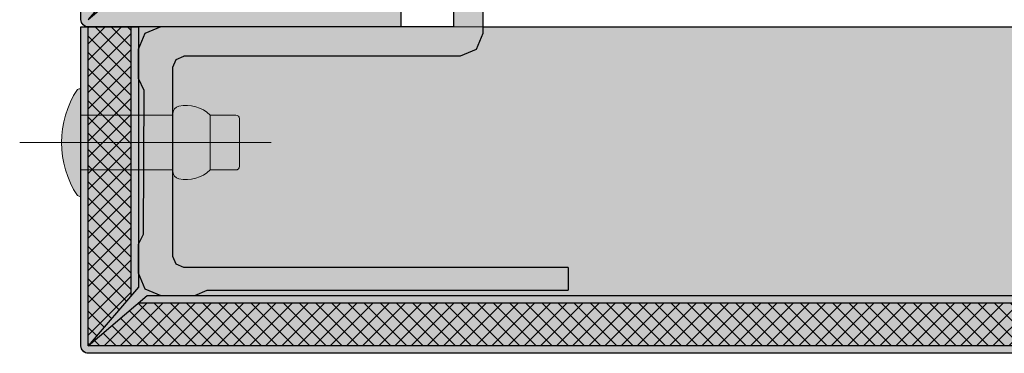
# Model space of a CAD drawing. Units: inches. Extents: x -670 to 272, y -265 to 292.
# Drawn here: x -53 to -51, y -53 to -52 of the extents above; entities that cross this region are included whole.
import ezdxf

# ---------------------------------------------------------------- set-up
doc = ezdxf.new("R2010")
doc.units = ezdxf.units.IN
doc.header["$MEASUREMENT"] = 0
doc.linetypes.add('MITTE2', pattern=[28.575000000000003, 19.05, -3.175, 3.175, -3.175])
doc.layers.get('Defpoints').update_dxf_attribs({"lineweight": 0})
for name, color, linetype, lineweight in [('Allface-Accessories', 200, 'Continuous', 9), ('Allface-Alu-Profiles', 7, 'Continuous', 9), ('Allface-Centerlines', 1, 'MITTE2', 9), ('Cladding', 190, 'Continuous', 30), ('hatch elevation', 190, 'Continuous', 30)]:
    doc.layers.add(name, color=color, linetype=linetype, lineweight=lineweight)
doc.layers.add('Object', color=7, linetype='Continuous', transparency=0.6)
doc.layers.add('PANEL', color=7, linetype='Continuous')

# ---------------------------------------------------------------- blocks, each defined once
blk = doc.blocks.new('Dry-Set Panel Extrusion')
at = {"layer": 'Allface-Alu-Profiles', "lineweight": 0, "transparency": 33554636}
h = blk.add_hatch(color=251, dxfattribs=at)
h.dxf.hatch_style = 1
h.paths.add_polyline_path([(335955.6746358185, 34159.30150603777), (335955.692795198, 34159.25766541734), (335955.7366358184, 34159.23950603778), (335955.8142957292, 34159.23950603778), (335955.8478367489, 34159.25450603778), (335956.2415586123, 34159.25319910171), (335956.2689759076, 34159.23950603778), (335956.3466358184, 34159.23950603778), (335956.3904764389, 34159.25766541734), (335956.4086358184, 34159.30150603779), (335956.4086358184, 34159.39411810668), (335956.3936358184, 34159.42765912635), (335956.3936358184, 34160.4149479097), (335956.3316358185, 34160.4149479097), (335956.3316358185, 34159.36450603778), (335956.3228490219, 34159.34329283435), (335956.3016358184, 34159.33450603778), (335955.7846358184, 34159.33450603778), (335955.763422615, 34159.34329283434), (335955.7546358184, 34159.36450603777), (335955.7546358184, 34160.11979603777), (335955.7364764389, 34160.16363665821), (335955.6926358184, 34160.18179603777), (335955.3981558185, 34160.18179603777), (335955.3910847506, 34160.18472496997), (335955.3881558185, 34160.19406603775), (335955.3852268863, 34160.20113710559), (335955.3781558184, 34160.20406603778), (335955.2878358184, 34160.20406603778), (335955.266622615, 34160.21285283434), (335955.2578358185, 34160.23406603779), (335955.2578358185, 34160.32179603779), (335955.266622615, 34160.34300924121), (335955.2878358184, 34160.35179603777), (335955.3579058184, 34160.35179603777), (335955.3791190219, 34160.36058283434), (335955.3879058184, 34160.38179603779), (335955.3879058184, 34160.40179603779), (335955.3791190219, 34160.42300924121), (335955.3579058184, 34160.43179603777), (335955.2078358184, 34160.43179603777), (335955.186622615, 34160.42300924121), (335955.1778358184, 34160.40179603779), (335955.1778358184, 34160.15406603779), (335955.186622615, 34160.13285283434), (335955.2078358184, 34160.12406603777), (335955.3079058185, 34160.12406603777), (335955.3079058185, 34159.49429603777), (335955.2078358184, 34159.49429603777), (335955.186622615, 34159.48550924121), (335955.1778358184, 34159.46429603778), (335955.1778358184, 34159.44429603777), (335955.186622615, 34159.42308283434), (335955.2078358184, 34159.41429603777), (335955.3579058184, 34159.41429603778), (335955.3791190219, 34159.42308283434), (335955.3879058184, 34159.44429603778), (335955.3879058184, 34160.07179603779), (335955.396692615, 34160.09300924121), (335955.4179058184, 34160.10179603777), (335955.6746358185, 34160.10179603777)])
at = {"layer": 'PANEL'}
for p, q in [((335955.186622615, 34160.42300924121), (335955.1778358184, 34160.40179603778)), ((335955.2078358184, 34160.43179603777), (335955.186622615, 34160.42300924121)), ((335955.3579058184, 34160.43179603777), (335955.2078358184, 34160.43179603777)), ((335955.3791190219, 34160.42300924121), (335955.3579058184, 34160.43179603777)), ((335955.3879058184, 34160.40179603778), (335955.3791190219, 34160.42300924121)), ((335955.1778358184, 34160.40179603778), (335955.1778358184, 34160.15406603777)), ((335955.3879058184, 34160.38179603778), (335955.3879058184, 34160.40179603778)), ((335956.3316358185, 34160.4149479097), (335956.3316358185, 34159.36450603778)), ((335956.3316358185, 34160.4149479097), (335956.3936358184, 34160.4149479097)), ((335956.3936358184, 34159.42765912634), (335956.3936358184, 34160.4149479097)), ((335955.3791190219, 34160.36058283434), (335955.3879058184, 34160.38179603778)), ((335955.2578358185, 34160.32179603777), (335955.266622615, 34160.34300924121)), ((335955.266622615, 34160.34300924121), (335955.2878358184, 34160.35179603777)), ((335955.2878358184, 34160.35179603777), (335955.3579058184, 34160.35179603777)), ((335955.3579058184, 34160.35179603777), (335955.3791190219, 34160.36058283434)), ((335955.2578358185, 34160.23406603777), (335955.2578358185, 34160.32179603777)), ((335955.266622615, 34160.21285283434), (335955.2578358185, 34160.23406603777)), ((335955.2878358184, 34160.20406603778), (335955.266622615, 34160.21285283434)), ((335955.3781558184, 34160.20406603778), (335955.2878358184, 34160.20406603778)), ((335955.3781558184, 34160.20406603778), (335955.3852268863, 34160.20113710559)), ((335955.3852268863, 34160.20113710559), (335955.3881558185, 34160.19406603778)), ((335955.3881558185, 34160.19406603778), (335955.3910847506, 34160.18472496997)), ((335955.3910847506, 34160.18472496997), (335955.3981558185, 34160.18179603777)), ((335955.3981558185, 34160.18179603777), (335955.6926358184, 34160.18179603777)), ((335955.6926358184, 34160.18179603777), (335955.7364764389, 34160.16363665822)), ((335955.1778358184, 34160.15406603777), (335955.186622615, 34160.13285283434)), ((335955.7364764389, 34160.16363665822), (335955.7546358184, 34160.11979603778)), ((335955.186622615, 34160.13285283434), (335955.2078358184, 34160.12406603777)), ((335955.2078358184, 34160.12406603777), (335955.3079058185, 34160.12406603777)), ((335955.3079058185, 34160.12406603777), (335955.3079058185, 34159.49429603777)), ((335955.396692615, 34160.09300924121), (335955.4179058184, 34160.10179603777)), ((335955.4179058184, 34160.10179603777), (335955.6746358185, 34160.10179603777)), ((335955.6746358185, 34160.10179603777), (335955.6746358185, 34159.30150603777)), ((335955.7546358184, 34160.11979603778), (335955.7546358184, 34159.36450603777)), ((335955.3879058184, 34160.07179603777), (335955.396692615, 34160.09300924121)), ((335955.3879058184, 34159.44429603778), (335955.3879058184, 34160.07179603777)), ((335955.186622615, 34159.48550924121), (335955.1778358184, 34159.46429603778)), ((335955.2078358184, 34159.49429603777), (335955.186622615, 34159.48550924121)), ((335955.3079058185, 34159.49429603777), (335955.2078358184, 34159.49429603777)), ((335955.1778358184, 34159.46429603778), (335955.1778358184, 34159.44429603778)), ((335955.1778358184, 34159.44429603778), (335955.186622615, 34159.42308283434)), ((335955.3791190219, 34159.42308283434), (335955.3879058184, 34159.44429603778)), ((335956.4086358184, 34159.39411810668), (335956.3936358184, 34159.42765912634)), ((335955.186622615, 34159.42308283434), (335955.2078358184, 34159.41429603777)), ((335955.2078358184, 34159.41429603777), (335955.3579058184, 34159.41429603777)), ((335955.3579058184, 34159.41429603777), (335955.3791190219, 34159.42308283434)), ((335956.4086358184, 34159.30150603777), (335956.4086358184, 34159.39411810668)), ((335955.763422615, 34159.34329283435), (335955.7546358184, 34159.36450603777)), ((335956.3316358185, 34159.36450603778), (335956.3228490219, 34159.34329283435)), ((335955.7846358184, 34159.33450603778), (335955.763422615, 34159.34329283435)), ((335956.3016358184, 34159.33450603778), (335955.7846358184, 34159.33450603778)), ((335956.3228490219, 34159.34329283435), (335956.3016358184, 34159.33450603778)), ((335955.6746358185, 34159.30150603777), (335955.692795198, 34159.25766541734)), ((335956.3904764389, 34159.25766541734), (335956.4086358184, 34159.30150603777)), ((335955.692795198, 34159.25766541734), (335955.7366358184, 34159.23950603778)), ((335955.7366358184, 34159.23950603778), (335955.8142957292, 34159.23950603778)), ((335955.8142957292, 34159.23950603778), (335955.8478367489, 34159.25450603778)), ((335955.8478367489, 34159.25450603778), (335956.2415586123, 34159.25319910171)), ((335956.2415586123, 34159.25319910171), (335956.2689759076, 34159.23950603778)), ((335956.2689759076, 34159.23950603778), (335956.3466358184, 34159.23950603778)), ((335956.3466358184, 34159.23950603778), (335956.3904764389, 34159.25766541734))]:
    blk.add_line(p, q, dxfattribs=at)
blk = doc.blocks.new('*U117')
at = {"transparency": 33554585}
h = blk.add_hatch(color=251, dxfattribs=at)
h.dxf.hatch_style = 1
edge = h.paths.add_edge_path()
edge.add_line((0, 0.0749549682000179), (-0.2518578696625013, 0.0749549682000179))
edge.add_line((-0.2518578696625013, 0.0749549682000179), (-0.2518578696625013, 0.07944484139852648))
edge.add_arc((-0.2718458611825059, 0.07944484139854183), 0.01998799152000452, 359.999999999956, 439.3761619301367)
edge.add_arc((-0.2884844975830216, 0.007209349212583926), 0.09410176972028342, 77.52726621423999, 133.9522355883503)
edge.add_line((-0.3537966264144927, 0.0749549682000179), (-0.4237545967344829, 0.0749549682000179))
edge.add_arc((-0.4237545967344971, 0.06496097244000502), 0.009993995760012878, 89.99999999991886, 179.9999999999181)
edge.add_line((-0.4337485924945099, 0.0649609724400193), (-0.4337485924945099, -0.06496097243999088))
edge.add_arc((-0.4237545967345115, -0.06496097243999102), 0.00999399575999843, 179.9999999999992, 270.000000000001)
edge.add_line((-0.4237545967345113, -0.07495496819998948), (-0.3537966264144927, -0.07495496819998948))
edge.add_arc((-0.2884844975830481, -0.007209349212540919), 0.09410176972027559, 226.0477644116675, 282.4727337857776)
edge.add_arc((-0.2718458611824884, -0.07944484139849947), 0.01998799151998705, 280.6238380698217, 360.000000000004)
edge.add_line((-0.2518578696625013, -0.07944484139849806), (-0.2518578696625013, -0.07495496819998948))
edge.add_line((-0.2518578696625013, -0.07495496819998948), (0, -0.07495496819998948))
edge.add_line((0, -0.07495496819998948), (0, 0.0749549682000179))
edge = h.paths.add_edge_path()
edge.add_arc((0.001744854861518777, -0.1313388414225344), 0.01573032776611126, 263.6314758482986, 300.3533657688711)
edge.add_arc((-0.2121889109814597, 2.842170943040401e-14), 0.2650127080852713, 326.8512143916865, 393.1487856083135)
edge.add_arc((0.001744854861518776, 0.1313388414225913), 0.01573032776611127, 59.64663423112896, 96.36852415170142)
edge.add_line((0, 0.1469720974219513), (0, -0.1469720974218944))
blk.add_line((-0.3537966264144927, -0.07495496819998948), (-0.3537966264144927, 0.0749549682000179))
for points in [[(0, -0.1469720974218944, 0.1616149173324379), (0.009693886225051074, -0.1449129385199797, 0.2976263632443394), (0.009693886225051074, 0.1449129385200365, 0.1616149173324379), (0, 0.1469720974219513)], [(0, 0.0749549682000179), (-0.2518578696625013, 0.0749549682000179), (-0.2518578696625013, 0.07944484139852648, 0.3608906745238271), (-0.2681608693155226, 0.09909021337119839, 0.2512984650133981), (-0.3537966264144927, 0.0749549682000179), (-0.4237545967344829, 0.0749549682000179, 0.4142135623730909), (-0.4337485924945099, 0.0649609724400193), (-0.4337485924945099, -0.06496097243999088, 0.4142135623731034), (-0.4237545967345113, -0.07495496819998948), (-0.3537966264144927, -0.07495496819998948, 0.2512984650133971), (-0.2681608693155226, -0.09909021337114154, 0.360890674523835), (-0.2518578696625013, -0.07944484139849806), (-0.2518578696625013, -0.07495496819998948), (0, -0.07495496819998948)]]:
    blk.add_lwpolyline(points, format="xyb", close=True)
at = {"layer": 'Allface-Centerlines'}
blk.add_line((-0.5204073719370115, 2.842170943040401e-14), (0.1673514157937745, 0), dxfattribs=at)

msp = doc.modelspace()

# ---------------------------------------------------------------- hatches: boundary and pattern name
at = {"layer": 'hatch elevation', "lineweight": 0, "transparency": 33554483}
h = msp.add_hatch(color=256, dxfattribs=at)
h.dxf.hatch_style = 1
edge = h.paths.add_edge_path()
edge.add_line((-53.27697371072131, -48.00452368573028), (-53.11949371071334, -48.00452368573028))
edge.add_line((-53.11949371071334, -48.00452368573028), (-53.11949371071336, -51.69778850087518))
edge.add_line((-53.11949371071336, -51.69778850087518), (-53.25697371071821, -51.85867333570114))
edge.add_line((-53.25697371071821, -51.85867333570114), (-53.09608887584857, -51.72119333566718))
edge.add_line((-53.09608887584857, -51.72119333566718), (-52.4019737107223, -51.72119333566718))
edge.add_line((-52.4019737107223, -51.72119333566718), (-52.4019737107223, -51.87867333571979))
edge.add_line((-52.4019737107223, -51.87867333571979), (-53.25697371070892, -51.8786733357198))
edge.add_arc((-53.25697371070891, -51.85867333571048), 0.02000000000931124, 180.0000000000408, 269.9999999999593, ccw=False)
edge.add_line((-53.27697371071822, -51.8586733357105), (-53.27697371072131, -48.00452368573028))
h = msp.add_hatch(color=256, dxfattribs=at)
h.dxf.hatch_style = 1
edge = h.paths.add_edge_path()
edge.add_arc((-23.24345822350948, -52.75020584214656), 0.02000000001133628, 269.999999999939, 360)
edge.add_line((-23.22345822349814, -52.75020584214656), (-23.22345822349814, -51.89520584215791))
edge.add_line((-23.22345822349814, -51.89520584215791), (-23.38093822350709, -51.89520584215791))
edge.add_line((-23.38093822350709, -51.89520584215791), (-23.38093822350709, -52.58932100731328))
edge.add_line((-23.38093822350709, -52.58932100731328), (-23.24345822350224, -52.75020584213929))
edge.add_line((-23.24345822350224, -52.75020584213929), (-23.40434305837185, -52.61272584222172))
edge.add_line((-23.40434305837185, -52.61272584222172), (-53.09608887587769, -52.61272584214903))
edge.add_line((-53.09608887587769, -52.61272584214903), (-53.25697371070368, -52.7502058421539))
edge.add_line((-53.25697371070368, -52.7502058421539), (-53.1194937106697, -52.58932100728424))
edge.add_line((-53.1194937106697, -52.58932100728424), (-53.11949371066969, -51.87867333571978))
edge.add_line((-53.11949371066969, -51.87867333571978), (-53.27697371072231, -51.87867333571978))
edge.add_line((-53.27697371072231, -51.87867333571978), (-53.27697371070369, -52.75020584215637))
edge.add_arc((-53.25697371070163, -52.75020584215592), 0.02000000000205659, 180.0000000012824, 269.9999999999797)
edge.add_line((-53.25697371070164, -52.77020584215798), (-23.24345822350949, -52.7702058421579))
h = msp.add_hatch(color=256, dxfattribs=at)
h.dxf.hatch_style = 1
edge = h.paths.add_edge_path()
edge.add_line((-53.27697371071278, -51.87872584220818), (-23.22345822349814, -51.87872584215228))
edge.add_line((-23.22345822349814, -51.87872584215228), (-23.22345822349814, -52.75020584215461))
edge.add_arc((-23.24345822350017, -52.75020584215461), 0.02000000000202817, -89.99999999989831, 0, ccw=False)
edge.add_line((-23.24345822350013, -52.77020584215664), (-53.25697371071071, -52.77020584221246))
edge.add_arc((-53.25697371071075, -52.75020584221043), 0.02000000000202817, 180, 270.0000000001221, ccw=False)
edge.add_line((-53.27697371071278, -52.75020584221043), (-53.27697371071278, -51.87872584220818))
at = {"layer": 'hatch elevation'}
h = msp.add_hatch(dxfattribs=at)
h.set_pattern_fill('ANSI37', color=256, scale=0.25, style=0)
h.set_pattern_definition([(45, (-27556.716978627, -4750.175155519299), (-0.02209708691207961, 0.02209708691207961), []), (135, (-27556.716978627, -4750.175155519299), (-0.02209708691207961, -0.02209708691207961), [])])
h.paths.add_polyline_path([(-53.25697371070368, -52.1194981797853), (-53.13949371068833, -52.1194981797853), (-53.13949371068833, -52.61272584214903), (-53.25697371070368, -52.7502058421539)])
h.paths.add_polyline_path([(-53.25697371070368, -51.87867333572706), (-53.13949371068833, -51.87867333571251), (-53.13949371068833, -52.11949817979048), (-53.24106069314388, -52.11949817979048), (-53.25697371070368, -52.11937173497222)])
h = msp.add_hatch(dxfattribs=at)
h.set_pattern_fill('ANSI37', color=256, scale=0.25, angle=-90.00000000000001, style=0)
h.set_pattern_definition([(315, (-4723.504934239436, 27413.59161482274), (0.02209708691207962, 0.0220970869120796), []), (44.99999999999999, (-4723.504934239436, 27413.59161482274), (-0.0220970869120796, 0.02209708691207962), [])])
h.paths.add_polyline_path([(-23.38093822349254, -52.63272584218214), (-23.24345822348766, -52.75020584213928), (-53.25697371070368, -52.7502058421539), (-53.1194937106697, -52.6327258421531)])

# ---------------------------------------------------------------- linework, layer by layer
at = {"layer": 'Cladding'}
for p, q in [((-53.13949371068833, -52.61272584214903), (-53.13949371068833, -51.87867333571978)), ((-52.17720371069248, -51.87872584215228), (-46.16080979759084, -51.87872584215228))]:
    msp.add_line(p, q, dxfattribs=at)
msp.add_lwpolyline([(-53.27697371072131, -48.00452368573028), (-53.11949371071335, -48.00452368573028), (-53.11949371071336, -51.69778850087517), (-53.25697371071823, -51.85867333570116), (-53.09608887584858, -51.72119333566719), (-52.4019737107223, -51.72119333566719), (-52.4019737107223, -51.87867333571979), (-53.25697371071823, -51.87867333571979, -0.414213562373095), (-53.27697371071823, -51.85867333570116)], format="xyb", close=True, dxfattribs=at)
msp.add_lwpolyline([(-23.24345822350222, -51.89520584215791), (-23.24345822350222, -52.75020584213928), (-23.38093822350709, -52.58932100731329), (-23.38093822350709, -51.89520584215791), (-23.22345822349814, -51.89520584215791), (-23.22345822349814, -52.75020584213928, -0.414213562373095), (-23.24345822350222, -52.77020584215791), (-46.16080979759084, -52.77020584215615), (-53.25697371070368, -52.77020584215797, -0.414213562373095), (-53.27697371070368, -52.7502058421539), (-53.27697371072231, -51.87867333571979), (-53.1194937106697, -51.87867333571978), (-53.1194937106697, -52.58932100728425), (-53.25697371070368, -52.7502058421539), (-53.09608887587768, -52.61272584214903), (-46.16080979759084, -52.61272584222883), (-23.40434305837186, -52.61272584222172), (-23.24345822350222, -52.75020584213928), (-46.16080979759084, -52.75020584213389), (-53.25697371070368, -52.7502058421539), (-53.25697371070367, -51.87867333571978)], format="xyb", dxfattribs=at)
msp.add_lwpolyline([(-53.1194937106697, -52.6327258421531), (-46.16080979759084, -52.63272584215492), (-23.38093822350709, -52.63272584218214)], dxfattribs=at)
at = {"layer": 'Defpoints'}
msp.add_lwpolyline([(-53.27697371071278, -51.87872584220818), (-23.22345822349814, -51.87872584215228), (-23.22345822349814, -52.75020584215461, -0.4142135623725503), (-23.24345822350013, -52.77020584215664), (-53.25697371071071, -52.77020584221246, -0.4142135623736398), (-53.27697371071278, -52.75020584221043)], format="xyb", close=True, dxfattribs=at)

# ---------------------------------------------------------------- block references
at = {"layer": 'Allface-Accessories', "xscale": -1}
msp.add_blockref('*U117', (-53.27697371071278, -52.19449817978602), dxfattribs=at)
at = {"layer": 'Object', "rotation": 270}
msp.add_blockref('Dry-Set Panel Extrusion', (-34212.35962187887, 335903.7959624827), dxfattribs=at)

doc.saveas('drawing.dxf')
